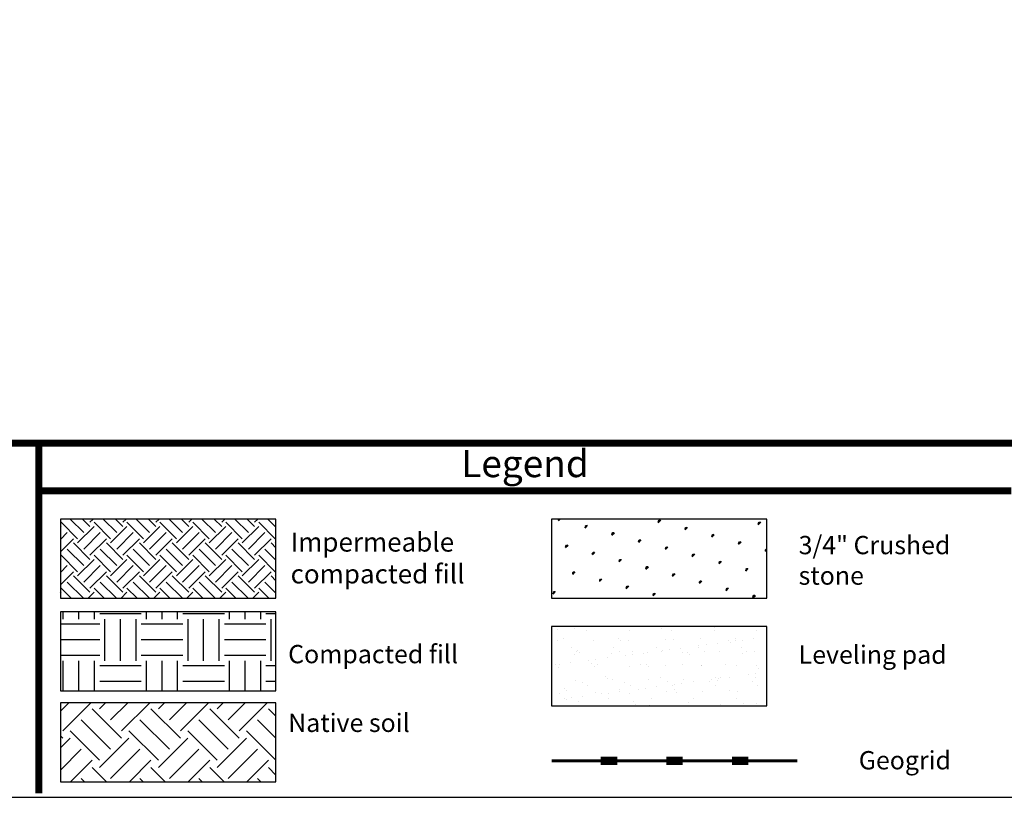
# Model space of a CAD drawing. Extents: x 0 to 204, y 0 to 132.
# Drawn here: x 124 to 160, y 0 to 29 of the extents above; entities that cross this region are included whole.
import ezdxf

# ---------------------------------------------------------------- set-up
doc = ezdxf.new("R2010")
doc.units = 0
doc.header["$LTSCALE"] = 4
doc.header["$MEASUREMENT"] = 0
doc.linetypes.add('HIDDEN', pattern=[0.375, 0.25, -0.125])
doc.layers.get('0').update_dxf_attribs({"linetype": 'CONTINUOUS'})
for name, color, linetype in [('BASE', 7, 'CONTINUOUS'), ('BLKOL', 3, 'CONTINUOUS'), ('BORDER', 7, 'CONTINUOUS'), ('DIM', 1, 'CONTINUOUS'), ('DRFILL', 1, 'CONTINUOUS'), ('GRID', 4, 'CONTINUOUS'), ('HATCH', 6, 'CONTINUOUS'), ('HEADING', 4, 'CONTINUOUS'), ('T140', 3, 'CONTINUOUS')]:
    doc.layers.add(name, color=color, linetype=linetype)
doc.styles.add('cgothic', font='GOTHIC.TTF')

msp = doc.modelspace()

# ---------------------------------------------------------------- hatches: boundary and pattern name
at = {"layer": 'BASE'}
h = msp.add_hatch(dxfattribs=at)
h.set_pattern_fill('AR-SAND', scale=0.5, style=0)
h.set_pattern_definition([(37.5, (-0.04974, 0.1995), (-0.0314967, 0.963412), [0, -0.76, 0, -0.85, 0, -0.8125]), (7.5, (-0.0497, 0.1995), (0.884888, 1.411073), [0, -0.41, 0, -0.685, 0, -0.2625]), (327.5, (-0.6647, 0.1995), (1.557071, 0.0028295), [0, -0.25, 0, -0.9, 0, -1.175]), (317.5, (-0.6647, 0.1995), (1.503063, 0.438838), [0, -0.125, 0, -0.59, 0, -0.675])])
h.paths.add_polyline_path([(143.358, 6.26), (143.358, 3.356), (151.262, 3.356), (151.262, 6.26)])
at = {"layer": 'DRFILL', "linetype": 'HIDDEN'}
h = msp.add_hatch(dxfattribs=at)
h.set_pattern_fill('EARTH', scale=3.416132, angle=45, style=0)
h.set_pattern_definition([(45, (-369.9637, -115.5306), (9e-17, 1.207785), [0.854033, -0.854033]), (45, (-370.1901, -115.3042), (9e-17, 1.207785), [0.854033, -0.854033]), (45, (-370.4166, -115.0777), (9e-17, 1.207785), [0.854033, -0.854033]), (135, (-370.4166, -114.92675), (-1.207785, 3e-16), [0.854033, -0.854033]), (135, (-370.1901, -114.7003), (-1.207785, 3e-16), [0.854033, -0.854033]), (135, (-369.9637, -114.4738), (-1.207785, 3e-16), [0.854033, -0.854033])])
h.paths.add_polyline_path([(125.354, 10.199), (125.354, 7.295), (133.258, 7.295), (133.258, 10.199)])
at = {"layer": 'DRFILL'}
h = msp.add_hatch(dxfattribs=at)
h.set_pattern_fill('SWAMP', scale=1.016409, angle=45, style=0)
h.set_pattern_definition([(45, (-31.95735, -14.8155), (-0.263066, 0.981776), [0.127051, -0.889358]), (135, (-31.91243, -14.7706), (-0.9817761, 0.2630661), [0.0635256, -1.696947]), (135, (-31.9012, -14.7594), (-0.9817761, 0.2630661), [0.0508205, -1.7096522]), (135, (-31.92366, -14.78185), (-0.9817761, 0.2630661), [0.0508205, -1.7096522]), (105, (-31.89, -14.7482), (-0.981776, 0.263066), [0.0406564, -0.975753]), (165, (-31.9349, -14.7931), (-0.71871, -0.71871), [0.0406564, -0.975753])])
h.paths.add_polyline_path([(151.262, 7.295), (151.262, 10.199), (143.358, 10.199), (143.358, 7.295)])
at = {"layer": 'HATCH'}
h = msp.add_hatch(dxfattribs=at)
h.set_pattern_fill('EARTH', scale=6.098456, angle=45, style=0)
h.set_pattern_definition([(45, (-31.9574, -14.8155), (2e-16, 2.15613), [1.524614, -1.524614]), (45, (-32.3616, -14.4113), (2e-16, 2.15613), [1.524614, -1.524614]), (45, (-32.7659, -14.007), (2e-16, 2.15613), [1.524614, -1.524614]), (135, (-32.7659, -13.7375), (-2.15613, 2e-16), [1.524614, -1.524614]), (135, (-32.3616, -13.3332), (-2.15613, 2e-16), [1.524614, -1.524614]), (135, (-31.9574, -12.929), (-2.15613, 2e-16), [1.524614, -1.524614])])
h.paths.add_polyline_path([(125.354, 3.467), (125.354, 0.563), (133.258, 0.563), (133.258, 3.467)])
at = {"layer": 'T140'}
h = msp.add_hatch(dxfattribs=at)
h.set_pattern_fill('EARTH', scale=6.098456, angle=90, style=0)
h.set_pattern_definition([(90, (-31.9574, -14.8155), (-1.524614, 1.524614), [1.524614, -1.524614]), (90, (-32.5291, -14.8155), (-1.524614, 1.524614), [1.524614, -1.524614]), (90, (-33.1008, -14.8155), (-1.524614, 1.524614), [1.524614, -1.524614]), (180, (-33.2914, -14.625), (-1.524614, -1.524614), [1.524614, -1.524614]), (180, (-33.2914, -14.0532), (-1.524614, -1.524614), [1.524614, -1.524614]), (180, (-33.2914, -13.4815), (-1.524614, -1.524614), [1.524614, -1.524614])])
h.paths.add_polyline_path([(133.258, 3.897), (133.258, 6.801), (125.354, 6.801), (125.354, 3.897)])

# ---------------------------------------------------------------- linework, layer by layer
at = {"color": 7, "lineweight": 30}
msp.add_lwpolyline([(0, 0), (204, 0), (204, 132), (0, 132)], close=True, dxfattribs=at)
at = {"color": 7, "const_width": 0.255}
msp.add_lwpolyline([(105.379, 12.977), (203.95, 12.977)], dxfattribs=at)
at = {"color": 7}
for points in [[(124.559, 12.977, 0.255, 0.255, 0), (124.559, 0.144, 0.255, 0.255, 0)], [(124.559, 11.23, 0.255, 0.255, 0), (160.223, 11.23, 0.255, 0.255, 0)]]:
    msp.add_lwpolyline(points, format="xyseb", dxfattribs=at)
at = {"layer": 'BORDER', "color": 7}
for points in [[(125.354, 10.199), (125.354, 7.295), (133.258, 7.295), (133.258, 10.199), (125.354, 10.199)], [(143.358, 10.199), (143.358, 7.295), (151.262, 7.295), (151.262, 10.199), (143.358, 10.199)], [(125.354, 6.801), (125.354, 3.897), (133.258, 3.897), (133.258, 6.801), (125.354, 6.801)], [(143.358, 6.26), (143.358, 3.356), (151.262, 3.356), (151.262, 6.26), (143.358, 6.26)], [(125.354, 3.467), (125.354, 0.563), (133.258, 0.563), (133.258, 3.467), (125.354, 3.467)]]:
    msp.add_lwpolyline(points, close=True, dxfattribs=at)
at = {"layer": 'GRID', "color": 7}
msp.add_lwpolyline([(152.381, 1.337, 0.1, 0.1, 0), (152.381, 1.337, 0.3, 0.3, 0), (152.381, 1.337, 0.1, 0.1, 0), (150.579, 1.337, 0.3, 0.3, 0), (149.978, 1.337, 0.1, 0.1, 0), (148.176, 1.337, 0.3, 0.3, 0), (147.575, 1.337, 0.1, 0.1, 0), (145.773, 1.337, 0.3, 0.3, 0), (145.172, 1.337, 0.1, 0.1, 0), (143.37, 1.337, 0.3, 0.3, 0)], format="xyseb", dxfattribs=at)
at = {"layer": 'HEADING', "color": 7}
for points in [[(124.559, 12.977, 0.255, 0.255, 0), (124.559, 0.144, 0.255, 0.255, 0)], [(124.559, 12.977, 0.255, 0.255, 0), (124.559, 0.144, 0.255, 0.255, 0)], [(124.559, 11.23, 0.255, 0.255, 0), (160.223, 11.23, 0.255, 0.255, 0)], [(124.559, 11.23, 0.255, 0.255, 0), (160.223, 11.23, 0.255, 0.255, 0)]]:
    msp.add_lwpolyline(points, format="xyseb", dxfattribs=at)

# ---------------------------------------------------------------- texts
at = {"layer": 'BLKOL', "color": 7, "insert": (142.391, 12.103), "char_height": 0.9961, "width": 35.66377, "attachment_point": 5, "style": 'cgothic'}
msp.add_mtext('Legend', dxfattribs=at)
at = {"layer": 'DIM', "color": 7, "attachment_point": 1, "style": 'cgothic'}
for s, insert, char_height in [('Impermeable\\Pcompacted fill', (133.796, 9.705), 0.7), ('3/4" Crushed\\Pstone', (152.426, 9.58), 0.67083), ('Compacted fill', (133.706, 5.584), 0.67083), ('Leveling pad', (152.426, 5.564), 0.67083), ('Native soil', (133.706, 3.065), 0.67083), ('Geogrid', (154.63, 1.694), 0.6708)]:
    msp.add_mtext(s, dxfattribs=dict(at, insert=insert, char_height=char_height))

doc.saveas('drawing.dxf')
